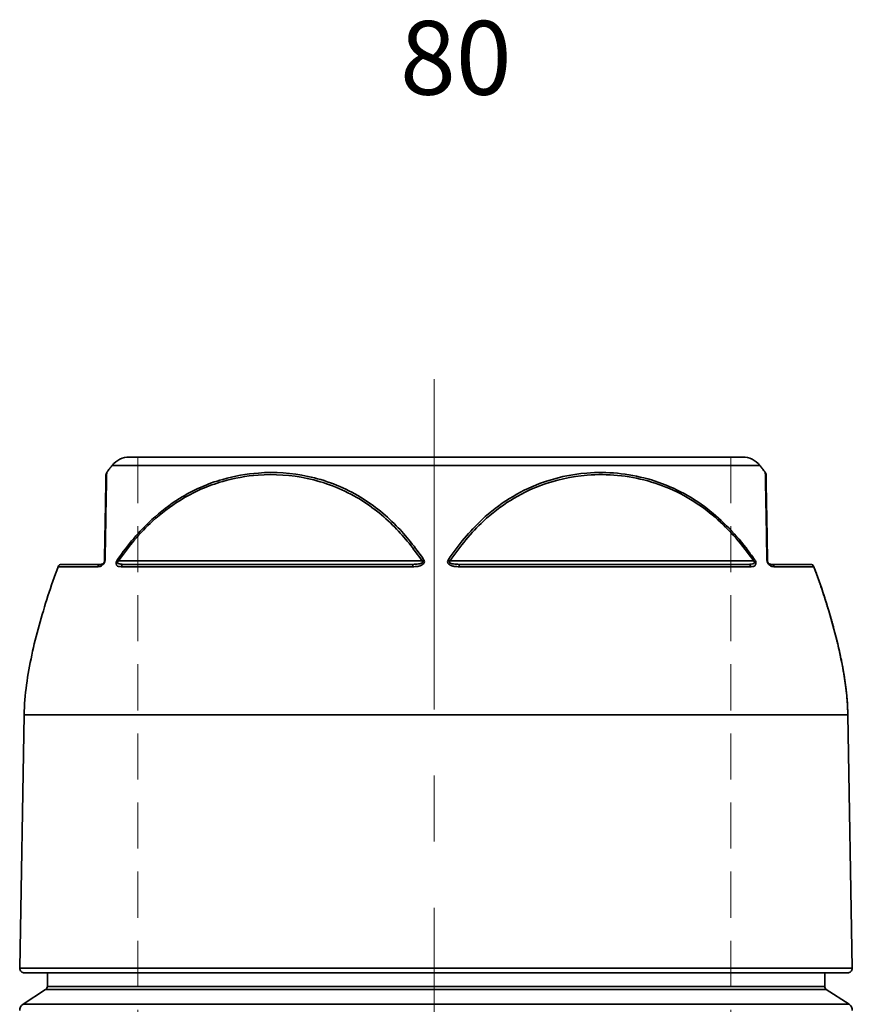
# Model space of a CAD drawing. Extents: x 763 to 2099, y 253 to 535.
# Drawn here: x 1776 to 1889, y 392 to 526 of the extents above; entities that cross this region are included whole.
import ezdxf

# ---------------------------------------------------------------- set-up
doc = ezdxf.new("R2010")
doc.units = 0
doc.header["$LTSCALE"] = 5
doc.header["$MEASUREMENT"] = 0
for name, pattern in [('ACAD_ISO02W100', [15, 12, -3]), ('ACAD_ISO04W100', [30, 24, -3, 0, -3]), ('CENTER', [2, 1.25, -0.25, 0.25, -0.25]), ('HIDDEN', [0.375, 0.25, -0.125])]:
    doc.linetypes.add(name, pattern=pattern)
doc.layers.get('0').update_dxf_attribs({"linetype": 'CONTINUOUS'})
for name, color, linetype, lineweight in [('Centerline(Atlas Copco)', 7, 'ACAD_ISO04W100', 13), ('Hidden lines', 7, 'ACAD_ISO02W100', 15), ('Visible Edges(Atlas Copco)', 7, 'CONTINUOUS', 35), ('Visible Tangent Edges(Atlas Copco)', 7, 'CONTINUOUS', 35)]:
    doc.layers.add(name, color=color, linetype=linetype, lineweight=lineweight)
doc.styles.add('Atlas Copco 7mm', font='arial.ttf', dxfattribs={"height": 7})

# ---------------------------------------------------------------- blocks, each defined once
blk = doc.blocks.new('13-80')
at = {"layer": 'Centerline(Atlas Copco)', "linetype": 'CENTER', "ltscale": 7.169066}
blk.add_line((0, 10.55), (0, -213.54), dxfattribs=at)
at = {"layer": 'Hidden lines', "linetype": 'HIDDEN', "ltscale": 5}
for p, q in [((-40.25, 0), (-40.25, -96.8)), ((40.25, 0), (40.25, -96.8))]:
    blk.add_line(p, q, dxfattribs=at)
at = {"layer": 'Visible Edges(Atlas Copco)'}
for p, q in [((-55.65, -35), (-56.25, -69.34)), ((56.13, -35), (56.73, -69.34)), ((56.08, -70), (-55.6, -70)), ((-52.51, -71.82), (-52.51, -70)), ((52.99, -71.82), (52.99, -70)), ((-52.74, -72.24), (-55.81, -74.25)), ((53.21, -72.24), (56.29, -74.25))]:
    blk.add_line(p, q, dxfattribs=at)
for centre, radius, start, end in [((-41.36, -3), 3, 90, 141.4596), ((41.83, -3), 3, 38.5404, 90), ((44.53, -2.4), 0.5, 1, 36.5076), ((-50.58, -15.06), 0.5, 90, 159.458), ((51.05, -15.06), 0.5, 20.542, 90), ((-55.6, -69.35), 0.65, 179, 270), ((56.08, -69.35), 0.65, 270, 1), ((-53.01, -71.82), 0.5, 303.2653, 0), ((53.49, -71.82), 0.5, 180, 236.7347), ((-55.26, -75.09), 1, 123.2653, 180), ((55.74, -75.09), 1, 0, 56.7347)]:
    blk.add_arc(centre, radius, start, end, dxfattribs=at)
for points, knots in [([(41.83, 0), (41.83, 0), (41.67, 0), (40.85, 0), (39.96, 0), (37.45, 0), (35.79, 0), (32.59, 0), (31.26, 0), (28.52, 0), (27.09, 0), (23.76, 0), (21.83, 0), (16.95, 0), (13.93, 0), (8.82, 0), (6.81, 0), (3.46, 0), (2.12, 0), (-1.9, 0), (-4.61, 0), (-9.94, 0), (-12.55, 0), (-18.14, 0), (-21.11, 0), (-25.53, 0), (-27.12, 0), (-29.94, 0), (-31.21, 0), (-33.81, 0), (-35.09, 0), (-37.76, 0), (-38.98, 0), (-40.39, 0), (-40.79, 0), (-41.21, 0), (-41.31, 0), (-41.35, 0), (-41.36, 0), (-41.36, 0)], [-6.283185, -6.283185, -6.283185, -6.283185, -6.130694, -6.130694, -5.893885, -5.893885, -5.651427, -5.651427, -5.504584, -5.504584, -5.367656, -5.367656, -5.202898, -5.202898, -4.969106, -4.969106, -4.822927, -4.822927, -4.725983, -4.725983, -4.531333, -4.531333, -4.336682, -4.336682, -4.095687, -4.095687, -3.947382, -3.947382, -3.811479, -3.811479, -3.646274, -3.646274, -3.41236, -3.41236, -3.266637, -3.266637, -3.168781, -3.168781, -3.142407, -3.142407, -3.142407, -3.142407]), ([(-43.7, -1.13), (-43.76, -1.2), (-43.81, -1.26), (-43.91, -1.39), (-43.96, -1.45), (-44.06, -1.58), (-44.11, -1.65), (-44.21, -1.78), (-44.26, -1.84), (-44.36, -1.97), (-44.4, -2.04), (-44.45, -2.1)], [-0.96476548, -0.96476548, -0.96476548, -0.96476548, -0.95877779, -0.95877779, -0.9527901, -0.9527901, -0.9468024, -0.9468024, -0.94081471, -0.94081471, -0.93482701, -0.93482701, -0.93482701, -0.93482701]), ([(44.18, -1.13), (44.23, -1.2), (44.28, -1.26), (44.38, -1.39), (44.43, -1.45), (44.53, -1.58), (44.58, -1.65), (44.68, -1.78), (44.73, -1.84), (44.83, -1.97), (44.88, -2.04), (44.93, -2.1)], [-0.96476548, -0.96476548, -0.96476548, -0.96476548, -0.95877779, -0.95877779, -0.9527901, -0.9527901, -0.9468024, -0.9468024, -0.94081471, -0.94081471, -0.93482701, -0.93482701, -0.93482701, -0.93482701]), ([(-44.55, -2.39), (-44.55, -2.39), (-44.55, -2.56), (-44.57, -3.4), (-44.58, -4.26), (-44.62, -6.57), (-44.65, -7.95), (-44.69, -10.22), (-44.7, -10.94), (-44.73, -12.46), (-44.74, -13.25), (-44.75, -14.07)], [2.737959, 2.737959, 2.737959, 2.737959, 3.309579, 3.309579, 4.131509, 4.131509, 4.85468, 4.85468, 5.166788, 5.166788, 5.478896, 5.478896, 5.478896, 5.478896]), ([(-44.55, -2.39), (-44.55, -2.37), (-44.55, -2.34), (-44.54, -2.29), (-44.53, -2.27), (-44.51, -2.19), (-44.48, -2.15), (-44.45, -2.1)], [0, 0, 0, 0, 0.00762658, 0.00762658, 0.01508071, 0.01508071, 0.0309051, 0.0309051, 0.0309051, 0.0309051]), ([(45.23, -14.07), (45.21, -12.82), (45.19, -11.63), (45.14, -8.74), (45.11, -7.21), (45.08, -5.32), (45.07, -4.74), (45.04, -3.31), (45.03, -2.73), (45.03, -2.43), (45.03, -2.39), (45.03, -2.39)], [0, 0, 0, 0, 0.477626, 0.477626, 1.241829, 1.241829, 1.649265, 1.649265, 2.471946, 2.471946, 2.735277, 2.735277, 2.735277, 2.735277]), ([(-45.25, -14.56), (-46.41, -14.56), (-47.39, -14.56), (-48.97, -14.56), (-49.56, -14.56), (-50.37, -14.56), (-50.58, -14.56), (-50.58, -14.56)], [0, 0, 0, 0, 0.776403, 0.776403, 1.552806, 1.552806, 2.33999, 2.33999, 2.33999, 2.33999]), ([(-44.75, -14.07), (-44.75, -14.13), (-44.77, -14.21), (-44.83, -14.33), (-44.87, -14.38), (-44.97, -14.48), (-45.03, -14.51), (-45.15, -14.55), (-45.2, -14.56), (-45.25, -14.56)], [0, 0, 0, 0, 0.0475239, 0.0475239, 0.083034, 0.083034, 0.1550147, 0.1550147, 0.2221965, 0.2221965, 0.2221965, 0.2221965]), ([(-2.89, -14.56), (-5.48, -14.56), (-8.06, -14.56), (-13.14, -14.56), (-15.63, -14.56), (-21.65, -14.56), (-25.11, -14.56), (-29.51, -14.56), (-30.7, -14.56), (-35.82, -14.56), (-39.31, -14.56), (-42.12, -14.56)], [0, 0, 0, 0, 0.776403, 0.776403, 1.552806, 1.552806, 2.707691, 2.707691, 3.149608, 3.149608, 4.674119, 4.674119, 4.674119, 4.674119]), ([(42.6, -14.56), (41.17, -14.56), (39.56, -14.56), (36.06, -14.56), (34.17, -14.56), (29.15, -14.56), (25.86, -14.56), (21.07, -14.56), (19.71, -14.56), (13.54, -14.56), (8.44, -14.56), (3.37, -14.56)], [0, 0, 0, 0, 0.776403, 0.776403, 1.552806, 1.552806, 2.707691, 2.707691, 3.149608, 3.149608, 4.674119, 4.674119, 4.674119, 4.674119]), ([(45.73, -14.56), (45.68, -14.56), (45.63, -14.55), (45.51, -14.51), (45.44, -14.48), (45.34, -14.38), (45.31, -14.33), (45.24, -14.21), (45.23, -14.13), (45.23, -14.07)], [0, 0, 0, 0, 0.0671818, 0.0671818, 0.1391625, 0.1391625, 0.1746726, 0.1746726, 0.2221965, 0.2221965, 0.2221965, 0.2221965]), ([(51.05, -14.56), (51.05, -14.56), (51.04, -14.56), (51.02, -14.56), (50.85, -14.56), (49.99, -14.56), (47.76, -14.56), (46.82, -14.56), (45.73, -14.56)], [2.333736, 2.333736, 2.333736, 2.333736, 2.519711, 2.519711, 2.519711, 3.932856, 3.932856, 4.668088, 4.668088, 4.668088, 4.668088]), ([(-51.05, -14.88), (-51.54, -16.2), (-52, -17.52), (-52.86, -20.18), (-53.26, -21.51), (-54, -24.18), (-54.33, -25.52), (-54.91, -28.2), (-55.15, -29.55), (-55.51, -32.26), (-55.63, -33.62), (-55.65, -35)], [-0.5614371, -0.5614371, -0.5614371, -0.5614371, -0.4491497, -0.4491497, -0.3368623, -0.3368623, -0.2245748, -0.2245748, -0.1122874, -0.1122874, 0, 0, 0, 0]), ([(51.52, -14.88), (52.02, -16.2), (52.48, -17.52), (53.34, -20.18), (53.74, -21.51), (54.47, -24.18), (54.81, -25.52), (55.38, -28.2), (55.63, -29.55), (55.99, -32.26), (56.1, -33.62), (56.13, -35)], [-0.5614371, -0.5614371, -0.5614371, -0.5614371, -0.4491497, -0.4491497, -0.3368623, -0.3368623, -0.2245748, -0.2245748, -0.1122874, -0.1122874, 0, 0, 0, 0])]:
    blk.add_open_spline(points, degree=3, knots=knots, dxfattribs=at)
at = {"layer": 'Visible Tangent Edges(Atlas Copco)'}
for p, q in [((-1.68, -14.07), (-42.84, -14.07)), ((43.32, -14.07), (2.15, -14.07)), ((56.13, -35), (-55.65, -35)), ((-56.25, -69.34), (56.73, -69.34)), ((52.99, -71.82), (-52.51, -71.82)), ((53.21, -72.24), (-52.74, -72.24)), ((56.29, -74.25), (-55.81, -74.25))]:
    blk.add_line(p, q, dxfattribs=at)
for centre, major_axis, ratio, start_param, end_param in [((-45.25, -15.06), (0, 0.5), 0.895199, 0, 1.21227), ((-44.25, -14.08), (-0.5, 0.009), 0.621399, 5.688262, 6.283185), ((-42.59, -14.08), (-0.41, 0.286), 0.298858, 0.542042, 1.136965), ((-42.12, -15.06), (0, 0.5), 0.833558, 0, 1.21227), ((-2.89, -15.06), (0, 0.5), 0.061641, 0, 1.21227), ((-1.43, -14.08), (-0.414, -0.281), 0.322542, 4.53329, 5.128213), ((1.9, -14.08), (-0.414, 0.281), 0.322542, 4.296565, 4.891488), ((3.37, -15.06), (0, 0.5), 0.061641, 5.070915, 6.283185), ((42.6, -15.06), (0, 0.5), 0.833558, 5.070915, 6.283185), ((43.07, -14.08), (-0.41, -0.286), 0.298858, 2.004627, 2.59955), ((44.73, -14.08), (0.5, 0.009), 0.621399, 0, 0.594923), ((45.73, -15.06), (0, 0.5), 0.895199, 5.070915, 6.283185)]:
    blk.add_ellipse(centre, major_axis=major_axis, ratio=ratio, start_param=start_param, end_param=end_param, dxfattribs=at)
for points, knots in [([(-43.7, -1.13), (-43.7, -1.13), (-43.7, -1.13), (-43.65, -1.13), (-43.55, -1.13), (-43.1, -1.13), (-42.68, -1.13), (-41.2, -1.13), (-39.9, -1.13), (-37.08, -1.13), (-35.73, -1.13), (-32.99, -1.13), (-31.64, -1.13), (-28.66, -1.13), (-26.98, -1.13), (-22.32, -1.13), (-19.17, -1.13), (-13.27, -1.13), (-10.51, -1.13), (-4.88, -1.13), (-2.02, -1.13), (2.23, -1.13), (3.64, -1.13), (7.19, -1.13), (9.31, -1.13), (14.71, -1.13), (17.89, -1.13), (23.05, -1.13), (25.09, -1.13), (28.61, -1.13), (30.11, -1.13), (33.01, -1.13), (34.42, -1.13), (37.79, -1.13), (39.55, -1.13), (42.2, -1.13), (43.14, -1.13), (44.01, -1.13), (44.18, -1.13), (44.18, -1.13)], [3.142407, 3.142407, 3.142407, 3.142407, 3.168781, 3.168781, 3.266637, 3.266637, 3.41236, 3.41236, 3.646274, 3.646274, 3.811479, 3.811479, 3.947382, 3.947382, 4.095687, 4.095687, 4.336682, 4.336682, 4.531333, 4.531333, 4.725983, 4.725983, 4.822927, 4.822927, 4.969106, 4.969106, 5.202898, 5.202898, 5.367656, 5.367656, 5.504584, 5.504584, 5.651427, 5.651427, 5.893885, 5.893885, 6.130694, 6.130694, 6.283185, 6.283185, 6.283185, 6.283185]), ([(-44.66, -13.9), (-44.65, -13.08), (-44.64, -12.28), (-44.61, -10.75), (-44.6, -10.02), (-44.56, -7.73), (-44.54, -6.33), (-44.49, -3.99), (-44.47, -3.13), (-44.46, -2.28), (-44.45, -2.1), (-44.45, -2.1)], [-5.478896, -5.478896, -5.478896, -5.478896, -5.166788, -5.166788, -4.85468, -4.85468, -4.131509, -4.131509, -3.309579, -3.309579, -2.737959, -2.737959, -2.737959, -2.737959]), ([(-1.44, -13.9), (-2.56, -12.26), (-3.79, -10.71), (-6.72, -7.73), (-8.48, -6.33), (-12.5, -3.99), (-14.79, -3.13), (-19.35, -2.15), (-21.62, -2), (-25.5, -2.29), (-27.12, -2.57), (-30.74, -3.61), (-32.71, -4.48), (-35.9, -6.45), (-37.16, -7.42), (-39.19, -9.28), (-40.01, -10.14), (-41.57, -11.95), (-42.3, -12.91), (-42.99, -13.9)], [-5.478896, -5.478896, -5.478896, -5.478896, -4.85468, -4.85468, -4.131509, -4.131509, -3.309579, -3.309579, -2.536703, -2.536703, -1.976061, -1.976061, -1.263149, -1.263149, -0.752738, -0.752738, -0.376369, -0.376369, 0, 0, 0, 0]), ([(-42.84, -14.07), (-42.16, -13.09), (-41.43, -12.14), (-39.89, -10.34), (-39.08, -9.49), (-37.06, -7.64), (-35.81, -6.69), (-32.66, -4.74), (-30.71, -3.88), (-27.13, -2.86), (-25.52, -2.57), (-21.67, -2.29), (-19.43, -2.44), (-14.9, -3.4), (-12.63, -4.26), (-8.65, -6.57), (-6.91, -7.95), (-4.01, -10.9), (-2.78, -12.44), (-1.68, -14.07)], [0, 0, 0, 0, 0.376369, 0.376369, 0.752738, 0.752738, 1.263149, 1.263149, 1.976061, 1.976061, 2.536703, 2.536703, 3.309579, 3.309579, 4.131509, 4.131509, 4.85468, 4.85468, 5.478896, 5.478896, 5.478896, 5.478896]), ([(43.46, -13.9), (43.09, -13.37), (42.71, -12.85), (40.66, -10.2), (38.78, -8.29), (34.3, -4.98), (31.68, -3.72), (26.27, -2.22), (23.47, -1.96), (18.53, -2.35), (16.37, -2.82), (11.48, -4.66), (8.79, -6.34), (4.79, -10.07), (3.26, -11.92), (1.92, -13.9)], [-5.478896, -5.478896, -5.478896, -5.478896, -5.277335, -5.277335, -4.428601, -4.428601, -3.474633, -3.474633, -2.523145, -2.523145, -1.773554, -1.773554, -0.752738, -0.752738, 0, 0, 0, 0]), ([(2.15, -14.07), (3.48, -12.1), (4.99, -10.27), (8.96, -6.58), (11.62, -4.91), (16.47, -3.1), (18.61, -2.63), (23.51, -2.25), (26.29, -2.51), (31.65, -3.99), (34.24, -5.23), (38.67, -8.5), (40.54, -10.4), (42.57, -13.03), (42.95, -13.54), (43.32, -14.07)], [0, 0, 0, 0, 0.752738, 0.752738, 1.773554, 1.773554, 2.523145, 2.523145, 3.474633, 3.474633, 4.428601, 4.428601, 5.277335, 5.277335, 5.478896, 5.478896, 5.478896, 5.478896]), ([(44.93, -2.1), (44.93, -2.1), (44.93, -2.14), (44.93, -2.44), (44.95, -3.03), (44.98, -4.49), (44.99, -5.07), (45.02, -6.98), (45.05, -8.53), (45.1, -11.44), (45.12, -12.64), (45.14, -13.9)], [-2.735277, -2.735277, -2.735277, -2.735277, -2.471946, -2.471946, -1.649265, -1.649265, -1.241829, -1.241829, -0.477626, -0.477626, 0, 0, 0, 0]), ([(-45.67, -14.88), (-45.57, -14.88), (-45.47, -14.87), (-45.23, -14.79), (-45.09, -14.72), (-44.89, -14.52), (-44.82, -14.43), (-44.7, -14.18), (-44.67, -14.02), (-44.66, -13.9)], [-0.2221965, -0.2221965, -0.2221965, -0.2221965, -0.1550147, -0.1550147, -0.083034, -0.083034, -0.0475239, -0.0475239, 0, 0, 0, 0]), ([(-42.99, -13.9), (-43.07, -14.01), (-43.14, -14.16), (-43.19, -14.42), (-43.18, -14.52), (-43.12, -14.65), (-43.09, -14.69), (-43.06, -14.72), (-43, -14.77), (-42.94, -14.81), (-42.76, -14.87), (-42.64, -14.88), (-42.51, -14.88)], [-0.2220865, -0.2220865, -0.2220865, -0.2220865, -0.1779773, -0.1779773, -0.1367871, -0.1367871, -0.1110432, -0.1110432, -0.1110432, -0.0673544, -0.0673544, 0, 0, 0, 0]), ([(-42.12, -14.56), (-42.27, -14.56), (-42.42, -14.55), (-42.64, -14.52), (-42.73, -14.5), (-42.8, -14.48), (-42.84, -14.46), (-42.89, -14.44), (-42.97, -14.38), (-43.01, -14.33), (-42.99, -14.2), (-42.92, -14.13), (-42.84, -14.07)], [0, 0, 0, 0, 0.0673544, 0.0673544, 0.1110432, 0.1110432, 0.1110432, 0.1367871, 0.1367871, 0.1779773, 0.1779773, 0.2220865, 0.2220865, 0.2220865, 0.2220865]), ([(-2.92, -14.88), (-2.7, -14.88), (-2.47, -14.87), (-2.01, -14.79), (-1.77, -14.72), (-1.48, -14.52), (-1.39, -14.43), (-1.31, -14.18), (-1.36, -14.02), (-1.44, -13.9)], [-0.2221965, -0.2221965, -0.2221965, -0.2221965, -0.1550147, -0.1550147, -0.083034, -0.083034, -0.0475239, -0.0475239, 0, 0, 0, 0]), ([(-1.68, -14.07), (-1.59, -14.13), (-1.54, -14.21), (-1.59, -14.33), (-1.65, -14.38), (-1.89, -14.48), (-2.1, -14.51), (-2.5, -14.55), (-2.7, -14.56), (-2.89, -14.56)], [0, 0, 0, 0, 0.0475239, 0.0475239, 0.083034, 0.083034, 0.1550147, 0.1550147, 0.2221965, 0.2221965, 0.2221965, 0.2221965]), ([(1.92, -13.9), (1.84, -14.01), (1.79, -14.16), (1.85, -14.42), (1.95, -14.52), (2.14, -14.65), (2.21, -14.69), (2.3, -14.72), (2.43, -14.77), (2.58, -14.81), (2.95, -14.87), (3.17, -14.88), (3.4, -14.88)], [-0.2220865, -0.2220865, -0.2220865, -0.2220865, -0.1779773, -0.1779773, -0.1367871, -0.1367871, -0.1110432, -0.1110432, -0.1110432, -0.0673544, -0.0673544, 0, 0, 0, 0]), ([(3.37, -14.56), (3.17, -14.56), (2.97, -14.55), (2.65, -14.52), (2.53, -14.5), (2.41, -14.48), (2.35, -14.46), (2.28, -14.44), (2.13, -14.38), (2.05, -14.33), (2.02, -14.2), (2.07, -14.13), (2.15, -14.07)], [0, 0, 0, 0, 0.0673544, 0.0673544, 0.1110432, 0.1110432, 0.1110432, 0.1367871, 0.1367871, 0.1779773, 0.1779773, 0.2220865, 0.2220865, 0.2220865, 0.2220865]), ([(43.32, -14.07), (43.4, -14.13), (43.47, -14.21), (43.48, -14.33), (43.45, -14.38), (43.31, -14.48), (43.17, -14.51), (42.89, -14.55), (42.75, -14.56), (42.6, -14.56)], [0, 0, 0, 0, 0.0475239, 0.0475239, 0.083034, 0.083034, 0.1550147, 0.1550147, 0.2221965, 0.2221965, 0.2221965, 0.2221965]), ([(42.99, -14.88), (43.11, -14.88), (43.23, -14.87), (43.46, -14.79), (43.56, -14.72), (43.65, -14.52), (43.67, -14.43), (43.63, -14.18), (43.55, -14.02), (43.46, -13.9)], [-0.2221965, -0.2221965, -0.2221965, -0.2221965, -0.1550147, -0.1550147, -0.083034, -0.083034, -0.0475239, -0.0475239, 0, 0, 0, 0]), ([(45.14, -13.9), (45.14, -14.02), (45.17, -14.18), (45.3, -14.43), (45.36, -14.52), (45.57, -14.72), (45.7, -14.79), (45.94, -14.87), (46.05, -14.88), (46.15, -14.88)], [-0.2221965, -0.2221965, -0.2221965, -0.2221965, -0.1746726, -0.1746726, -0.1391625, -0.1391625, -0.0671818, -0.0671818, 0, 0, 0, 0]), ([(-51.05, -14.88), (-51.05, -14.88), (-50.84, -14.88), (-50.02, -14.88), (-49.42, -14.88), (-47.83, -14.88), (-46.84, -14.88), (-45.67, -14.88)], [-2.33999, -2.33999, -2.33999, -2.33999, -1.552806, -1.552806, -0.776403, -0.776403, 0, 0, 0, 0]), ([(-42.51, -14.88), (-39.68, -14.88), (-36.15, -14.88), (-30.98, -14.88), (-29.79, -14.88), (-25.34, -14.88), (-21.85, -14.88), (-15.77, -14.88), (-13.26, -14.88), (-8.14, -14.88), (-5.53, -14.88), (-2.92, -14.88)], [-4.674119, -4.674119, -4.674119, -4.674119, -3.149608, -3.149608, -2.707691, -2.707691, -1.552806, -1.552806, -0.776403, -0.776403, 0, 0, 0, 0]), ([(3.4, -14.88), (8.52, -14.88), (13.66, -14.88), (19.89, -14.88), (21.26, -14.88), (26.09, -14.88), (29.42, -14.88), (34.49, -14.88), (36.39, -14.88), (39.93, -14.88), (41.54, -14.88), (42.99, -14.88)], [-4.674119, -4.674119, -4.674119, -4.674119, -3.149608, -3.149608, -2.707691, -2.707691, -1.552806, -1.552806, -0.776403, -0.776403, 0, 0, 0, 0]), ([(46.15, -14.88), (47.25, -14.88), (48.2, -14.88), (50.45, -14.88), (51.31, -14.88), (51.49, -14.88), (51.51, -14.88), (51.52, -14.88), (51.52, -14.88)], [-4.668088, -4.668088, -4.668088, -4.668088, -3.932856, -3.932856, -2.519711, -2.519711, -2.519711, -2.333736, -2.333736, -2.333736, -2.333736])]:
    blk.add_open_spline(points, degree=3, knots=knots, dxfattribs=at)
for points in [[(44.93, -2.1), (44.75, -1.86), (44.56, -1.62), (44.37, -1.37), (44.18, -1.13)], [(56.13, -35), (56.04, -29.84), (54.8, -24.84), (53.37, -19.82), (51.52, -14.88)]]:
    blk.add_open_spline(points, degree=4, dxfattribs=at)

msp = doc.modelspace()

# ---------------------------------------------------------------- block references
msp.add_blockref('13-80', (1832.25, 466.23))

# ---------------------------------------------------------------- texts
at = {"style": 'Atlas Copco 7mm'}
msp.add_text(' 80', height=10, dxfattribs=at).set_placement((1824.55, 515.39))

doc.saveas('drawing.dxf')
